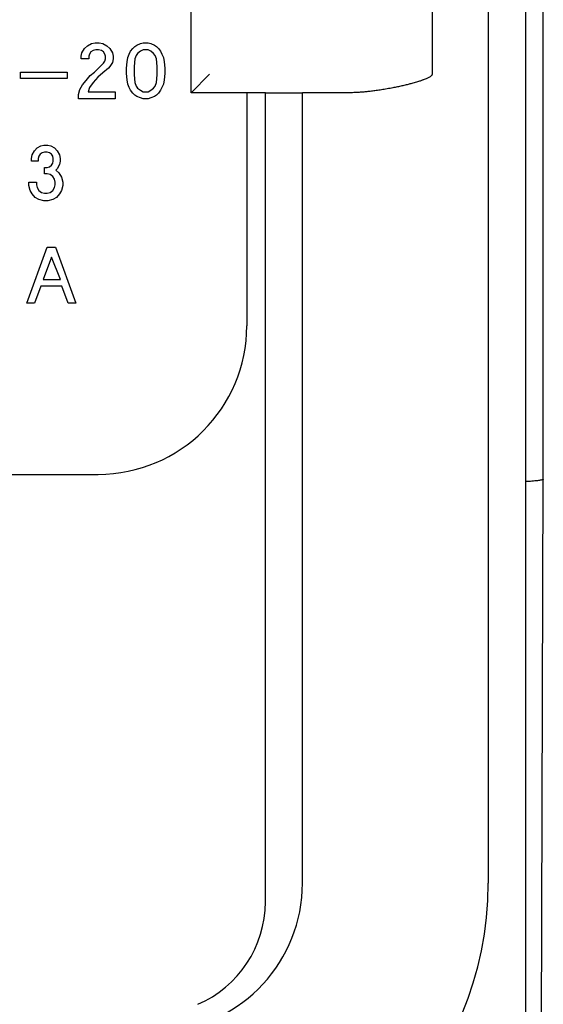
# Model space of a CAD drawing. Extents: x -1019 to 4995, y -1294 to 970.
# Drawn here: x 82 to 84, y 108 to 112 of the extents above; entities that cross this region are included whole.
import ezdxf

# ---------------------------------------------------------------- set-up
doc = ezdxf.new("R2010")
doc.units = 0
doc.header["$LTSCALE"] = 6
doc.header["$MEASUREMENT"] = 0
doc.layers.get('0').update_dxf_attribs({"linetype": 'CONTINUOUS'})

# ---------------------------------------------------------------- blocks, each defined once
blk = doc.blocks.new('ALZADO')
for p, q in [((17.9166, -95.6775), (17.9166, -78.987)), ((17.8565, -80.9008), (17.8565, -101.651)), ((17.7312, -86.7252), (17.7312, -97.0407)), ((16.7285, -94.3742), (16.7285, -93.9356)), ((17.5414, -93.9982), (17.5414, -94.3116)), ((16.3697, -94.2251), (16.3791, -94.2157)), ((16.3791, -94.2157), (16.3932, -94.2086)), ((16.3932, -94.2086), (16.4049, -94.2063)), ((16.4049, -94.2063), (16.419, -94.2063)), ((16.419, -94.2063), (16.4308, -94.2086)), ((16.4308, -94.2086), (16.4449, -94.2157)), ((16.4449, -94.2157), (16.4543, -94.2251)), ((16.5389, -94.218), (16.5459, -94.2133)), ((16.5459, -94.2133), (16.5577, -94.2086)), ((16.5577, -94.2086), (16.5671, -94.2063)), ((16.5671, -94.2063), (16.5835, -94.2063)), ((16.5835, -94.2063), (16.5929, -94.2086)), ((16.5929, -94.2086), (16.6047, -94.2133)), ((16.6047, -94.2133), (16.6117, -94.218)), ((16.3579, -94.2509), (16.3603, -94.2392)), ((16.3603, -94.2392), (16.3697, -94.2251)), ((16.3861, -94.2439), (16.3838, -94.2509)), ((16.3908, -94.2368), (16.3861, -94.2439)), ((16.3979, -94.2321), (16.3908, -94.2368)), ((16.4073, -94.2298), (16.3979, -94.2321)), ((16.4167, -94.2298), (16.4073, -94.2298)), ((16.4261, -94.2321), (16.4167, -94.2298)), ((16.4331, -94.2368), (16.4261, -94.2321)), ((16.4378, -94.2439), (16.4331, -94.2368)), ((16.4402, -94.2509), (16.4378, -94.2439)), ((16.4543, -94.2251), (16.4637, -94.2392)), ((16.4637, -94.2392), (16.466, -94.2509)), ((16.5154, -94.2556), (16.5201, -94.2439)), ((16.5201, -94.2439), (16.5248, -94.2345)), ((16.5248, -94.2345), (16.5318, -94.2251)), ((16.5318, -94.2251), (16.5389, -94.218)), ((16.5436, -94.2486), (16.5389, -94.2603)), ((16.5483, -94.2415), (16.5436, -94.2486)), ((16.5577, -94.2345), (16.5483, -94.2415)), ((16.5671, -94.2298), (16.5577, -94.2345)), ((16.5835, -94.2298), (16.5671, -94.2298)), ((16.5929, -94.2345), (16.5835, -94.2298)), ((16.6023, -94.2415), (16.5929, -94.2345)), ((16.607, -94.2486), (16.6023, -94.2415)), ((16.6117, -94.2603), (16.607, -94.2486)), ((16.6117, -94.218), (16.6188, -94.2251)), ((16.6188, -94.2251), (16.6258, -94.2345)), ((16.6258, -94.2345), (16.6305, -94.2439)), ((16.6305, -94.2439), (16.6352, -94.2556)), ((16.3579, -94.2603), (16.3579, -94.2509)), ((16.3838, -94.2603), (16.3579, -94.2603)), ((16.3838, -94.2509), (16.3838, -94.2603)), ((16.4026, -94.305), (16.4331, -94.2744)), ((16.4331, -94.2744), (16.4378, -94.2674)), ((16.4378, -94.2674), (16.4402, -94.2603)), ((16.4402, -94.2603), (16.4402, -94.2509)), ((16.4637, -94.2721), (16.4543, -94.2862)), ((16.466, -94.2603), (16.4637, -94.2721)), ((16.466, -94.2509), (16.466, -94.2603)), ((16.5107, -94.2909), (16.513, -94.2697)), ((16.513, -94.2697), (16.5154, -94.2556)), ((16.5389, -94.2603), (16.5365, -94.2862)), ((16.6141, -94.2862), (16.6117, -94.2603)), ((16.6352, -94.2556), (16.6376, -94.2697)), ((16.6376, -94.2697), (16.6399, -94.2909)), ((16.1535, -94.305), (16.3109, -94.305)), ((16.1535, -94.3261), (16.1535, -94.305)), ((16.3109, -94.305), (16.3109, -94.3261)), ((16.3885, -94.3167), (16.4026, -94.305)), ((16.4308, -94.3073), (16.4143, -94.3214)), ((16.4496, -94.2909), (16.4308, -94.3073)), ((16.4543, -94.2862), (16.4496, -94.2909)), ((16.5107, -94.3097), (16.5107, -94.2909)), ((16.513, -94.3308), (16.5107, -94.3097)), ((16.5365, -94.2862), (16.5365, -94.3144)), ((16.5365, -94.3144), (16.5389, -94.3402)), ((16.6117, -94.3402), (16.6141, -94.3144)), ((16.6141, -94.3144), (16.6141, -94.2862)), ((16.6399, -94.3097), (16.6376, -94.3308)), ((16.6399, -94.2909), (16.6399, -94.3097)), ((16.7285, -94.3742), (16.7912, -94.3116)), ((16.3109, -94.3261), (16.1535, -94.3261)), ((16.3532, -94.3637), (16.3626, -94.3473)), ((16.3626, -94.3473), (16.3744, -94.3332)), ((16.3744, -94.3332), (16.3885, -94.3167)), ((16.3979, -94.3402), (16.3861, -94.3567)), ((16.4143, -94.3214), (16.3979, -94.3402)), ((16.5154, -94.3449), (16.513, -94.3308)), ((16.5201, -94.3567), (16.5154, -94.3449)), ((16.5389, -94.3402), (16.5436, -94.352)), ((16.607, -94.352), (16.6117, -94.3402)), ((16.6352, -94.3449), (16.6305, -94.3567)), ((16.6376, -94.3308), (16.6352, -94.3449)), ((16.3485, -94.3802), (16.3532, -94.3637)), ((16.3485, -94.3943), (16.3485, -94.3802)), ((16.3861, -94.3567), (16.3814, -94.3708)), ((16.3814, -94.3708), (16.4731, -94.3708)), ((16.4731, -94.3708), (16.4731, -94.3943)), ((16.5248, -94.3661), (16.5201, -94.3567)), ((16.5318, -94.3755), (16.5248, -94.3661)), ((16.5389, -94.3825), (16.5318, -94.3755)), ((16.5459, -94.3872), (16.5389, -94.3825)), ((16.5436, -94.352), (16.5483, -94.359)), ((16.5483, -94.359), (16.5577, -94.3661)), ((16.5577, -94.3661), (16.5671, -94.3708)), ((16.5671, -94.3708), (16.5835, -94.3708)), ((16.5835, -94.3708), (16.5929, -94.3661)), ((16.5929, -94.3661), (16.6023, -94.359)), ((16.6023, -94.359), (16.607, -94.352)), ((16.6117, -94.3825), (16.6047, -94.3872)), ((16.6188, -94.3755), (16.6117, -94.3825)), ((16.6258, -94.3661), (16.6188, -94.3755)), ((16.6305, -94.3567), (16.6258, -94.3661)), ((16.9792, -94.3742), (16.7285, -94.3742)), ((16.9165, -94.3742), (16.9165, -95.1601)), ((16.9792, -94.3742), (17.1045, -94.3742)), ((16.9792, -97.1034), (16.9792, -94.3742)), ((17.2591, -94.3742), (17.1045, -94.3742)), ((17.1045, -97.0407), (17.1045, -94.3742)), ((16.4731, -94.3943), (16.3485, -94.3943)), ((16.5577, -94.3919), (16.5459, -94.3872)), ((16.5671, -94.3943), (16.5577, -94.3919)), ((16.5835, -94.3943), (16.5671, -94.3943)), ((16.5929, -94.3919), (16.5835, -94.3943)), ((16.6047, -94.3872), (16.5929, -94.3919)), ((16.1921, -94.5838), (16.2005, -94.5697)), ((16.2005, -94.5697), (16.209, -94.5603)), ((16.209, -94.5603), (16.2217, -94.5533)), ((16.2196, -94.5815), (16.2154, -94.5885)), ((16.2259, -94.5768), (16.2196, -94.5815)), ((16.2217, -94.5533), (16.2323, -94.5509)), ((16.2344, -94.5744), (16.2259, -94.5768)), ((16.2323, -94.5509), (16.245, -94.5509)), ((16.2428, -94.5744), (16.2344, -94.5744)), ((16.2513, -94.5768), (16.2428, -94.5744)), ((16.245, -94.5509), (16.2555, -94.5533)), ((16.2577, -94.5815), (16.2513, -94.5768)), ((16.2555, -94.5533), (16.2682, -94.5603)), ((16.2619, -94.5885), (16.2577, -94.5815)), ((16.2682, -94.5603), (16.2767, -94.5697)), ((16.2767, -94.5697), (16.2851, -94.5838)), ((16.19, -94.5956), (16.1921, -94.5838)), ((16.19, -94.605), (16.19, -94.5956)), ((16.2132, -94.605), (16.19, -94.605)), ((16.2154, -94.5885), (16.2132, -94.5956)), ((16.2132, -94.5956), (16.2132, -94.605)), ((16.2577, -94.6191), (16.2619, -94.612)), ((16.264, -94.5956), (16.2619, -94.5885)), ((16.2619, -94.612), (16.264, -94.605)), ((16.264, -94.605), (16.264, -94.5956)), ((16.2851, -94.5838), (16.2873, -94.5956)), ((16.2873, -94.605), (16.2851, -94.6167)), ((16.2873, -94.5956), (16.2873, -94.605)), ((16.2344, -94.6473), (16.2344, -94.6261)), ((16.2344, -94.6261), (16.2428, -94.6261)), ((16.2428, -94.6473), (16.2344, -94.6473)), ((16.2428, -94.6261), (16.2513, -94.6238)), ((16.2534, -94.6496), (16.2428, -94.6473)), ((16.2513, -94.6238), (16.2577, -94.6191)), ((16.2767, -94.6308), (16.2725, -94.6355)), ((16.2725, -94.6355), (16.283, -94.6449)), ((16.2851, -94.6167), (16.2767, -94.6308)), ((16.283, -94.6449), (16.2915, -94.659)), ((16.1815, -94.6755), (16.2069, -94.6755)), ((16.1815, -94.6872), (16.1815, -94.6755)), ((16.2069, -94.6755), (16.2069, -94.6849)), ((16.2619, -94.6567), (16.2534, -94.6496)), ((16.2682, -94.6661), (16.2619, -94.6567)), ((16.2703, -94.6755), (16.2682, -94.6661)), ((16.2703, -94.6849), (16.2703, -94.6755)), ((16.2915, -94.659), (16.2957, -94.6755)), ((16.2957, -94.6755), (16.2957, -94.6872)), ((16.1857, -94.7037), (16.1815, -94.6872)), ((16.1921, -94.7154), (16.1857, -94.7037)), ((16.2069, -94.6849), (16.209, -94.6943)), ((16.209, -94.6943), (16.2154, -94.7037)), ((16.2154, -94.7037), (16.2238, -94.7107)), ((16.2238, -94.7107), (16.2344, -94.7131)), ((16.2344, -94.7131), (16.2428, -94.7131)), ((16.2428, -94.7131), (16.2534, -94.7107)), ((16.2534, -94.7107), (16.2619, -94.7037)), ((16.2619, -94.7037), (16.2682, -94.6943)), ((16.2682, -94.6943), (16.2703, -94.6849)), ((16.2915, -94.7037), (16.2851, -94.7154)), ((16.2957, -94.6872), (16.2915, -94.7037)), ((16.2027, -94.7272), (16.1921, -94.7154)), ((16.2154, -94.7342), (16.2027, -94.7272)), ((16.2323, -94.7389), (16.2154, -94.7342)), ((16.245, -94.7389), (16.2323, -94.7389)), ((16.2619, -94.7342), (16.245, -94.7389)), ((16.2746, -94.7272), (16.2619, -94.7342)), ((16.2851, -94.7154), (16.2746, -94.7272)), ((16.1752, -95.0836), (16.2433, -94.8956)), ((16.2433, -94.8956), (16.2715, -94.8956)), ((16.2715, -94.8956), (16.3397, -95.0836)), ((16.2574, -94.9285), (16.2292, -95.0037)), ((16.288, -95.0037), (16.2574, -94.9285)), ((16.2292, -95.0037), (16.288, -95.0037)), ((16.2222, -95.0272), (16.201, -95.0836)), ((16.2927, -95.0272), (16.2222, -95.0272)), ((16.3138, -95.0836), (16.2927, -95.0272)), ((16.201, -95.0836), (16.1752, -95.0836)), ((16.3397, -95.0836), (16.3138, -95.0836)), ((14.4664, -95.6614), (16.4152, -95.6614)), ((17.8952, -101.8975), (17.9166, -95.6775))]:
    blk.add_line(p, q)
for centre, radius, start, end in [((16.4152, -95.1601), 0.5013, 270, 0), ((16.6032, -97.0407), 1.128, 270, 0), ((16.6034, -97.0404), 0.501, 274.3838, 359.9649), ((16.6032, -97.1034), 0.376, 293.2076, 0)]:
    blk.add_arc(centre, radius, start, end)
for points in [[(17.5414, -94.3116), (17.5414, -94.3122), (17.5413, -94.3128), (17.5408, -94.3143), (17.5398, -94.3159), (17.5384, -94.3175), (17.5364, -94.3192), (17.533, -94.3216), (17.5285, -94.3241), (17.5241, -94.3262), (17.5185, -94.3286), (17.5115, -94.3312), (17.5082, -94.3324), (17.504, -94.3339), (17.4987, -94.3356), (17.4924, -94.3376), (17.485, -94.3397), (17.4764, -94.3422), (17.4638, -94.3455), (17.4502, -94.3489), (17.4357, -94.3522), (17.4206, -94.3555), (17.4049, -94.3587), (17.3848, -94.3623), (17.3661, -94.3654), (17.3487, -94.3678), (17.3326, -94.3698), (17.3179, -94.3713), (17.3046, -94.3724), (17.2926, -94.3732), (17.2821, -94.3738), (17.273, -94.3741), (17.2653, -94.3742), (17.2591, -94.3742)], [(17.9166, -95.6775), (17.9151, -95.679), (17.9116, -95.6802), (17.9076, -95.6812), (17.9038, -95.6819), (17.8975, -95.6828), (17.8882, -95.6838), (17.8779, -95.6847), (17.8614, -95.6857), (17.8589, -95.6858), (17.8565, -95.6859)]]:
    blk.add_spline(points, degree=3)

msp = doc.modelspace()

# ---------------------------------------------------------------- block references
msp.add_blockref('ALZADO', (66.246591, 205.711348))

doc.saveas('drawing.dxf')
